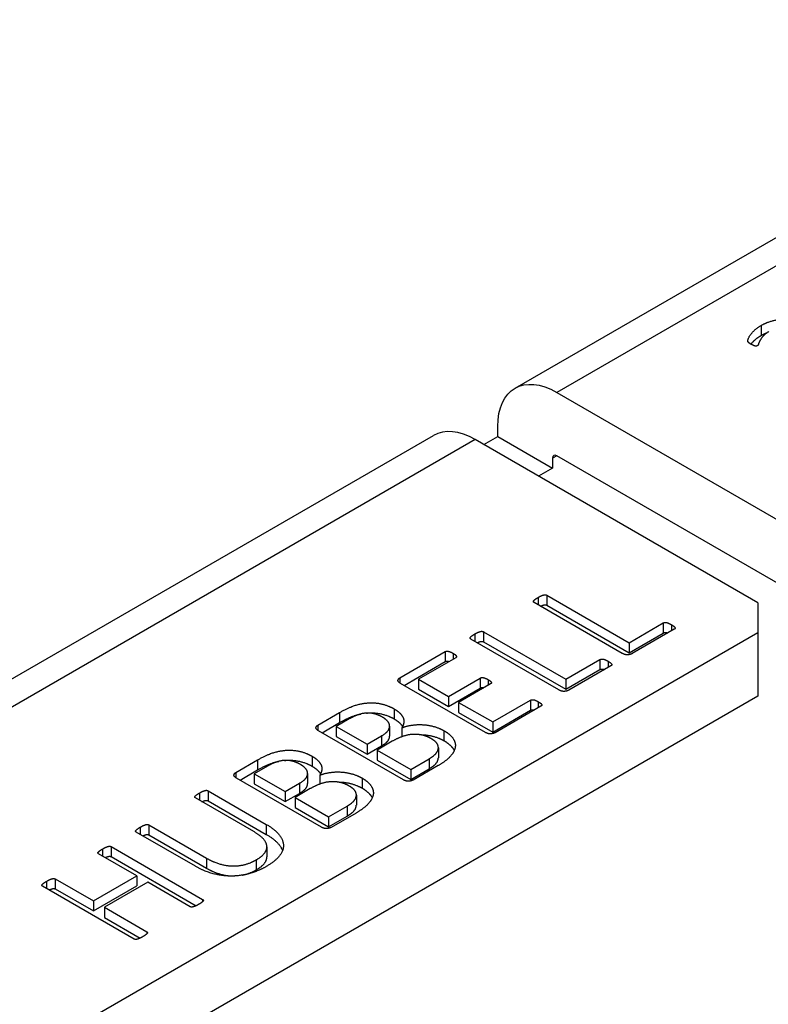
# Model space of a CAD drawing. Units: inches. Extents: x 0.3 to 16.7, y 0.3 to 10.7.
# Drawn here: x 2.1 to 2.3, y 9.2 to 9.5 of the extents above; entities that cross this region are included whole.
import ezdxf

# ---------------------------------------------------------------- set-up
doc = ezdxf.new("R2010")
doc.units = ezdxf.units.IN
doc.header["$MEASUREMENT"] = 0
doc.layers.add('GEOM', color=7, linetype='Continuous', lineweight=30)

msp = doc.modelspace()

# ---------------------------------------------------------------- linework, layer by layer
at = {"layer": 'GEOM'}
for p, q in [((2.26603, 9.3697), (2.43903, 9.46958)), ((2.45037, 9.46846), (2.27736, 9.36857)), ((2.33269, 9.3867), (2.33269, 9.38398)), ((2.27736, 9.36857), (2.35396, 9.32435)), ((2.26133, 9.3566), (2.26133, 9.35932)), ((2.07087, 9.25702), (2.24387, 9.35691)), ((2.25521, 9.35578), (2.0822, 9.2559)), ((2.33181, 9.31156), (2.25521, 9.35578)), ((2.25756, 9.35442), (2.26133, 9.3566)), ((2.26133, 9.3566), (2.27618, 9.34803)), ((2.27736, 9.35143), (2.27618, 9.35075)), ((2.27618, 9.35075), (2.27618, 9.34803)), ((2.35396, 9.3072), (2.27736, 9.35143)), ((2.27618, 9.34803), (2.27241, 9.34585)), ((2.27228, 9.31302), (2.27228, 9.31102)), ((2.27461, 9.31364), (2.27461, 9.31091)), ((2.27461, 9.31364), (2.29694, 9.30075)), ((2.29509, 9.29785), (2.27118, 9.31165)), ((2.27461, 9.31091), (2.29694, 9.29802)), ((2.33181, 9.31156), (2.33181, 9.30339)), ((2.29694, 9.30075), (2.30619, 9.30609)), ((2.30619, 9.30609), (2.30619, 9.30337)), ((2.30838, 9.30564), (2.30838, 9.30392)), ((2.33181, 9.30339), (1.94337, 9.07913)), ((2.25511, 9.30311), (2.25511, 9.30111)), ((2.25745, 9.30373), (2.25745, 9.301)), ((2.25745, 9.30373), (2.27977, 9.29084)), ((2.29694, 9.29802), (2.30619, 9.30337)), ((2.30916, 9.30437), (2.29774, 9.29778)), ((2.33181, 9.30339), (2.33181, 9.28624)), ((2.27792, 9.28794), (2.25402, 9.30174)), ((2.25745, 9.301), (2.27977, 9.28812)), ((2.29694, 9.30075), (2.29694, 9.29802)), ((2.23483, 9.29126), (2.24708, 9.29833)), ((2.24993, 9.29668), (2.23985, 9.29087)), ((2.24708, 9.29833), (2.24708, 9.29561)), ((2.24922, 9.29788), (2.24922, 9.29628)), ((2.23593, 9.28917), (2.24708, 9.29561)), ((2.27977, 9.29084), (2.28903, 9.29618)), ((2.292, 9.29446), (2.28058, 9.28787)), ((2.28903, 9.29618), (2.28903, 9.29346)), ((2.29122, 9.29573), (2.29122, 9.29401)), ((2.23483, 9.29126), (2.23483, 9.2898)), ((2.27977, 9.28812), (2.28903, 9.29346)), ((2.25799, 9.27643), (2.23496, 9.28973)), ((2.23985, 9.29087), (2.23985, 9.28814)), ((2.23985, 9.29087), (2.24796, 9.28618)), ((2.24796, 9.28618), (2.2566, 9.29117)), ((2.25937, 9.28957), (2.25073, 9.28458)), ((2.2566, 9.29117), (2.2566, 9.28845)), ((2.25872, 9.29074), (2.25872, 9.28919)), ((2.27977, 9.29084), (2.27977, 9.28812)), ((2.33181, 9.28624), (1.94337, 9.06198)), ((2.23985, 9.28814), (2.24796, 9.28346)), ((2.24796, 9.28346), (2.2566, 9.28845)), ((2.24796, 9.28618), (2.24796, 9.28346)), ((2.25073, 9.28458), (2.25073, 9.28186)), ((2.25073, 9.28458), (2.25996, 9.27926)), ((2.25996, 9.27926), (2.27018, 9.28516)), ((2.27303, 9.28351), (2.26064, 9.27636)), ((2.27018, 9.28516), (2.27018, 9.28244)), ((2.27232, 9.28474), (2.27232, 9.28311)), ((2.21261, 9.27843), (2.21847, 9.28181)), ((2.21847, 9.28181), (2.21847, 9.27909)), ((2.23325, 9.28281), (2.23325, 9.28009)), ((2.25073, 9.28186), (2.25996, 9.27653)), ((2.25996, 9.27653), (2.27018, 9.28244)), ((2.21261, 9.27843), (2.21261, 9.27697)), ((2.2137, 9.27633), (2.21847, 9.27909)), ((2.2211, 9.2801), (2.21755, 9.27805)), ((2.21755, 9.27805), (2.2259, 9.27323)), ((2.21755, 9.27805), (2.21755, 9.27532)), ((2.23202, 9.27815), (2.23202, 9.27543)), ((2.25996, 9.27926), (2.25996, 9.27653)), ((2.23576, 9.2636), (2.21273, 9.27689)), ((2.21755, 9.27532), (2.2259, 9.2705)), ((2.2259, 9.27323), (2.22979, 9.27547)), ((2.22979, 9.27547), (2.22979, 9.27275)), ((2.2353, 9.27767), (2.2353, 9.27525)), ((2.24676, 9.27689), (2.24676, 9.27417)), ((2.2259, 9.27323), (2.2259, 9.2705)), ((2.2259, 9.2705), (2.22979, 9.27275)), ((2.23274, 9.27403), (2.22863, 9.27165)), ((2.21102, 9.26998), (2.21102, 9.26726)), ((2.22863, 9.27165), (2.23773, 9.26639)), ((2.22863, 9.27165), (2.22863, 9.26893)), ((2.24523, 9.27229), (2.24523, 9.26957)), ((2.19038, 9.26559), (2.19625, 9.26898)), ((2.19888, 9.26727), (2.19532, 9.26521)), ((2.19625, 9.26898), (2.19625, 9.26626)), ((2.22863, 9.26893), (2.23773, 9.26367)), ((2.23773, 9.26639), (2.24272, 9.26928)), ((2.24516, 9.26742), (2.23841, 9.26353)), ((2.24272, 9.26928), (2.24272, 9.26655)), ((2.19038, 9.26559), (2.19038, 9.26413)), ((2.19147, 9.2635), (2.19625, 9.26626)), ((2.19532, 9.26521), (2.20367, 9.26039)), ((2.19532, 9.26521), (2.19532, 9.26249)), ((2.2098, 9.26532), (2.2098, 9.2626)), ((2.21307, 9.26483), (2.21307, 9.26242)), ((2.23773, 9.26367), (2.24272, 9.26655)), ((2.23773, 9.26639), (2.23773, 9.26367)), ((2.21353, 9.25076), (2.1905, 9.26406)), ((2.19532, 9.26249), (2.20367, 9.25767)), ((2.20367, 9.26039), (2.20757, 9.26264)), ((2.20757, 9.26264), (2.20757, 9.25992)), ((2.22454, 9.26406), (2.22454, 9.26134)), ((2.18047, 9.26001), (2.18047, 9.25805)), ((2.18281, 9.26063), (2.18281, 9.25791)), ((2.18281, 9.26063), (2.19858, 9.25152)), ((2.20367, 9.26039), (2.20367, 9.25767)), ((2.20367, 9.25767), (2.20757, 9.25992)), ((2.21051, 9.26119), (2.2064, 9.25882)), ((2.223, 9.25946), (2.223, 9.25674)), ((2.1952, 9.24954), (2.1794, 9.25866)), ((2.18281, 9.25791), (2.19858, 9.2488)), ((2.2064, 9.25882), (2.2155, 9.25356)), ((2.2064, 9.25882), (2.2064, 9.2561)), ((2.2064, 9.2561), (2.2155, 9.25084)), ((2.2155, 9.25356), (2.22049, 9.25644)), ((2.22293, 9.25459), (2.21619, 9.25069)), ((2.22049, 9.25644), (2.22049, 9.25372)), ((2.16677, 9.25137), (2.16677, 9.24865)), ((2.16677, 9.25137), (2.18237, 9.24236)), ((2.19858, 9.25152), (2.19858, 9.2488)), ((2.2155, 9.25084), (2.22049, 9.25372)), ((2.2155, 9.25356), (2.2155, 9.25084)), ((2.17938, 9.24015), (2.16336, 9.2494)), ((2.16443, 9.25075), (2.16443, 9.24878)), ((2.16677, 9.24865), (2.18237, 9.23964)), ((2.16348, 9.23755), (2.15316, 9.24351)), ((2.15423, 9.24486), (2.15423, 9.24289)), ((2.15657, 9.24548), (2.15657, 9.24276)), ((2.15657, 9.24548), (2.18135, 9.23117)), ((2.19875, 9.24542), (2.19875, 9.2427)), ((2.15657, 9.24276), (2.1796, 9.22946)), ((2.18237, 9.24236), (2.18237, 9.23964)), ((2.19586, 9.24188), (2.19586, 9.23916)), ((2.13906, 9.2361), (2.13906, 9.23411)), ((2.1414, 9.23672), (2.1414, 9.234)), ((2.1414, 9.23672), (2.15172, 9.23076)), ((2.15172, 9.23076), (2.16348, 9.23755)), ((2.16647, 9.23582), (2.15472, 9.22903)), ((2.16348, 9.23755), (2.16348, 9.23483)), ((2.17794, 9.2292), (2.16647, 9.23582)), ((2.16275, 9.22043), (2.13797, 9.23474)), ((2.1414, 9.234), (2.15172, 9.22804)), ((2.15172, 9.22804), (2.16348, 9.23483)), ((2.15172, 9.23076), (2.15172, 9.22804)), ((2.18135, 9.23117), (2.18135, 9.23058)), ((2.15472, 9.22903), (2.15472, 9.22631)), ((2.15472, 9.22903), (2.16618, 9.22241)), ((2.15472, 9.22631), (2.16443, 9.2207)), ((2.16618, 9.22241), (2.16618, 9.22183))]:
    msp.add_line(p, q, dxfattribs=at)
at = {"layer": 'GEOM', "extrusion": (0, 0, -1)}
msp.add_ellipse((2.27736, 9.35007), major_axis=(-0.01133, 0.01963), ratio=0.57735, start_param=5.497787, end_param=7.068583, dxfattribs=at)
at = {"layer": 'GEOM'}
for centre, major_axis, end_param in [((2.25521, 9.33728), (-0.01133, 0.01963), 6.283185), ((2.27736, 9.35007), (-0.00083, 0.00144), 7.068583)]:
    msp.add_ellipse(centre, major_axis=major_axis, ratio=0.57735, start_param=5.497787, end_param=end_param, dxfattribs=at)
for points in [[(2.33269, 9.3867), (2.33423, 9.38758), (2.33739, 9.38842), (2.34042, 9.38842), (2.34317, 9.38771), (2.34429, 9.38707)], [(2.32992, 9.38165), (2.32969, 9.38179), (2.32937, 9.38202), (2.32917, 9.38223), (2.32907, 9.38242), (2.32913, 9.38285), (2.32949, 9.38374), (2.33038, 9.38491), (2.33174, 9.38615), (2.33269, 9.3867)], [(2.33484, 9.38507), (2.33381, 9.38447), (2.33273, 9.3832), (2.33214, 9.38212), (2.33188, 9.38133), (2.33168, 9.38121)], [(2.33269, 9.38398), (2.33358, 9.38449), (2.33448, 9.38484)], [(2.33168, 9.38121), (2.33156, 9.38114), (2.33122, 9.38111), (2.33082, 9.3812), (2.33026, 9.38146), (2.32992, 9.38165)], [(2.27118, 9.31165), (2.27103, 9.31174), (2.27096, 9.31198), (2.27121, 9.31229), (2.27179, 9.31274), (2.27228, 9.31302)], [(2.27228, 9.31302), (2.27276, 9.3133), (2.27352, 9.31362), (2.27405, 9.31376), (2.27447, 9.31372), (2.27461, 9.31364)], [(2.30619, 9.30609), (2.30638, 9.3062), (2.3068, 9.30624), (2.30733, 9.30616), (2.30797, 9.30588), (2.30838, 9.30564)], [(2.30838, 9.30564), (2.30877, 9.30541), (2.30923, 9.30506), (2.30943, 9.30472), (2.30935, 9.30448), (2.30916, 9.30437)], [(2.25402, 9.30174), (2.25387, 9.30183), (2.2538, 9.30207), (2.25404, 9.30238), (2.25463, 9.30283), (2.25511, 9.30311)], [(2.25511, 9.30311), (2.2556, 9.30339), (2.25635, 9.30371), (2.25689, 9.30385), (2.2573, 9.30381), (2.25745, 9.30373)], [(2.24708, 9.29833), (2.24725, 9.29843), (2.24766, 9.29847), (2.24817, 9.29837), (2.24881, 9.29812), (2.24922, 9.29788)], [(2.24922, 9.29788), (2.24956, 9.29768), (2.25003, 9.2973), (2.25017, 9.29702), (2.2501, 9.29678), (2.24993, 9.29668)], [(2.29774, 9.29778), (2.2973, 9.29753), (2.29587, 9.2974), (2.29509, 9.29785)], [(2.28903, 9.29618), (2.28922, 9.29629), (2.28963, 9.29633), (2.29017, 9.29625), (2.2908, 9.29597), (2.29122, 9.29573)], [(2.29122, 9.29573), (2.29161, 9.2955), (2.29207, 9.29515), (2.29226, 9.29481), (2.29219, 9.29458), (2.292, 9.29446)], [(2.23496, 9.28973), (2.23418, 9.29018), (2.2344, 9.29101), (2.23483, 9.29126)], [(2.2566, 9.29117), (2.25677, 9.29127), (2.25718, 9.29131), (2.25769, 9.29124), (2.25833, 9.29096), (2.25872, 9.29074)], [(2.25872, 9.29074), (2.25908, 9.29053), (2.25952, 9.29019), (2.25964, 9.2899), (2.25954, 9.28967), (2.25937, 9.28957)], [(2.28058, 9.28787), (2.28014, 9.28762), (2.2787, 9.28749), (2.27792, 9.28794)], [(2.21847, 9.28181), (2.22081, 9.28316), (2.22463, 9.28436), (2.22829, 9.28453), (2.23172, 9.2837), (2.23325, 9.28281)], [(2.27018, 9.28516), (2.27035, 9.28526), (2.27079, 9.28531), (2.2713, 9.28524), (2.27194, 9.28496), (2.27232, 9.28474)], [(2.27232, 9.28474), (2.27269, 9.28453), (2.27315, 9.28417), (2.2733, 9.28387), (2.2732, 9.28361), (2.27303, 9.28351)], [(2.23006, 9.28058), (2.22914, 9.28111), (2.22709, 9.2817), (2.22493, 9.28166), (2.22256, 9.28094), (2.2211, 9.2801)], [(2.22979, 9.27547), (2.23113, 9.27625), (2.23206, 9.2776), (2.23199, 9.2789), (2.23089, 9.2801), (2.23006, 9.28058)], [(2.23325, 9.28281), (2.23418, 9.28228), (2.23539, 9.28107), (2.23598, 9.27975), (2.23576, 9.27836), (2.2353, 9.27767)], [(2.21273, 9.27689), (2.21195, 9.27734), (2.21217, 9.27817), (2.21261, 9.27843)], [(2.2353, 9.27767), (2.23654, 9.27816), (2.23946, 9.27861), (2.24245, 9.27845), (2.24545, 9.27765), (2.24676, 9.27689)], [(2.24335, 9.2747), (2.24221, 9.27536), (2.23973, 9.27595), (2.2371, 9.27584), (2.23435, 9.27495), (2.23274, 9.27403)], [(2.24676, 9.27689), (2.24798, 9.27619), (2.24942, 9.27466), (2.24995, 9.27306), (2.24959, 9.27144), (2.24847, 9.26981), (2.24662, 9.26826), (2.24516, 9.26742)], [(2.26064, 9.27636), (2.2602, 9.27611), (2.25876, 9.27598), (2.25799, 9.27643)], [(2.24272, 9.26928), (2.24389, 9.26995), (2.24508, 9.27129), (2.24533, 9.27269), (2.24445, 9.27407), (2.24335, 9.2747)], [(2.19625, 9.26898), (2.19858, 9.27033), (2.20241, 9.27152), (2.20606, 9.27169), (2.20949, 9.27086), (2.21102, 9.26998)], [(2.21102, 9.26998), (2.21195, 9.26944), (2.21317, 9.26824), (2.21375, 9.26691), (2.21353, 9.26552), (2.21307, 9.26483)], [(2.20784, 9.26774), (2.20691, 9.26828), (2.20487, 9.26887), (2.2027, 9.26883), (2.20034, 9.26811), (2.19888, 9.26727)], [(2.20757, 9.26264), (2.20891, 9.26341), (2.20983, 9.26476), (2.20976, 9.26607), (2.20866, 9.26727), (2.20784, 9.26774)], [(2.1905, 9.26406), (2.18972, 9.26451), (2.18994, 9.26534), (2.19038, 9.26559)], [(2.21307, 9.26483), (2.21431, 9.26533), (2.21723, 9.26578), (2.22023, 9.26562), (2.22322, 9.26482), (2.22454, 9.26406)], [(2.22113, 9.26187), (2.21998, 9.26253), (2.2175, 9.26312), (2.21487, 9.26301), (2.21212, 9.26212), (2.21051, 9.26119)], [(2.22049, 9.25644), (2.22166, 9.25712), (2.22286, 9.25845), (2.2231, 9.25986), (2.22222, 9.26124), (2.22113, 9.26187)], [(2.22454, 9.26406), (2.22575, 9.26336), (2.22719, 9.26183), (2.22773, 9.26022), (2.22736, 9.25861), (2.22624, 9.25698), (2.22439, 9.25543), (2.22293, 9.25459)], [(2.23841, 9.26353), (2.23797, 9.26327), (2.23654, 9.26315), (2.23576, 9.2636)], [(2.1794, 9.25866), (2.17925, 9.25875), (2.17918, 9.25899), (2.17943, 9.2593), (2.17999, 9.25973), (2.18047, 9.26001)], [(2.18047, 9.26001), (2.18096, 9.26029), (2.18171, 9.26062), (2.18225, 9.26076), (2.18266, 9.26072), (2.18281, 9.26063)], [(2.16443, 9.25075), (2.16492, 9.25103), (2.16569, 9.25137), (2.16621, 9.2515), (2.16662, 9.25145), (2.16677, 9.25137)], [(2.19858, 9.25152), (2.20092, 9.25017), (2.20323, 9.24724), (2.20326, 9.2443), (2.2009, 9.24142), (2.19856, 9.24007)], [(2.16336, 9.2494), (2.16321, 9.24949), (2.16314, 9.24972), (2.16338, 9.25003), (2.16392, 9.25046), (2.16443, 9.25075)], [(2.19586, 9.24188), (2.19734, 9.24274), (2.1988, 9.24459), (2.19868, 9.24655), (2.19693, 9.24854), (2.1952, 9.24954)], [(2.21619, 9.25069), (2.21575, 9.25044), (2.21431, 9.25032), (2.21353, 9.25076)], [(2.15316, 9.24351), (2.15301, 9.2436), (2.15294, 9.24384), (2.15318, 9.24414), (2.15372, 9.24457), (2.15423, 9.24486)], [(2.15423, 9.24486), (2.15472, 9.24514), (2.15547, 9.24547), (2.15601, 9.24561), (2.15642, 9.24556), (2.15657, 9.24548)], [(2.18237, 9.24236), (2.18417, 9.24132), (2.18773, 9.24028), (2.19116, 9.24021), (2.1944, 9.24104), (2.19586, 9.24188)], [(2.19856, 9.24007), (2.19642, 9.23883), (2.19167, 9.23752), (2.18675, 9.23747), (2.18176, 9.23878), (2.17938, 9.24015)], [(2.13797, 9.23474), (2.13782, 9.23483), (2.13775, 9.23506), (2.13799, 9.23537), (2.13857, 9.23582), (2.13906, 9.2361)], [(2.13906, 9.2361), (2.13955, 9.23639), (2.1403, 9.23671), (2.14084, 9.23685), (2.14125, 9.23681), (2.1414, 9.23672)], [(2.18135, 9.23117), (2.18149, 9.23109), (2.18157, 9.23085), (2.18132, 9.23054), (2.18076, 9.2301), (2.18028, 9.22982)], [(2.18028, 9.22982), (2.17977, 9.22953), (2.17904, 9.22922), (2.1785, 9.22908), (2.17809, 9.22912), (2.17794, 9.2292)], [(2.16618, 9.22241), (2.16633, 9.22233), (2.1664, 9.22209), (2.16616, 9.22178), (2.1656, 9.22135), (2.16511, 9.22107)], [(2.16511, 9.22107), (2.16462, 9.22078), (2.16384, 9.22045), (2.16331, 9.22031), (2.16289, 9.22035), (2.16275, 9.22043)]]:
    msp.add_open_spline(points, degree=2, dxfattribs=at)
for points, knots in [([(2.32996, 9.38163), (2.3304, 9.3822), (2.33174, 9.38343), (2.33269, 9.38398)], [6.025097, 6.025097, 6.025097, 7, 8, 8, 8]), ([(2.27293, 9.31064), (2.27304, 9.31069), (2.27352, 9.3109), (2.27405, 9.31104), (2.27447, 9.311), (2.27461, 9.31091)], [0.73269, 0.73269, 0.73269, 1, 2, 3, 4, 4, 4]), ([(2.30619, 9.30337), (2.30638, 9.30348), (2.3068, 9.30352), (2.30724, 9.30345), (2.30744, 9.30338)], [0, 0, 0, 1, 2, 2.659078, 2.659078, 2.659078]), ([(2.25577, 9.30073), (2.25588, 9.30079), (2.25635, 9.30099), (2.25689, 9.30113), (2.2573, 9.30109), (2.25745, 9.301)], [0.73269, 0.73269, 0.73269, 1, 2, 3, 4, 4, 4]), ([(2.24708, 9.29561), (2.24725, 9.29571), (2.24766, 9.29575), (2.24802, 9.29568), (2.24813, 9.29565)], [0, 0, 0, 1, 2, 2.396614, 2.396614, 2.396614]), ([(2.28903, 9.29346), (2.28922, 9.29357), (2.28963, 9.29361), (2.29008, 9.29354), (2.29028, 9.29347)], [0, 0, 0, 1, 2, 2.659078, 2.659078, 2.659078]), ([(2.2566, 9.28845), (2.25677, 9.28855), (2.25718, 9.28859), (2.2575, 9.28855), (2.25757, 9.28853)], [0, 0, 0, 1, 2, 2.257679, 2.257679, 2.257679]), ([(2.21847, 9.27909), (2.22081, 9.28044), (2.22346, 9.28127), (2.22419, 9.28142)], [0, 0, 0, 1, 1.386158, 1.386158, 1.386158]), ([(2.22579, 9.28167), (2.22613, 9.2817), (2.22829, 9.2818), (2.23172, 9.28098), (2.23325, 9.28009)], [1.817299, 1.817299, 1.817299, 2, 3, 4, 4, 4]), ([(2.27018, 9.28244), (2.27035, 9.28254), (2.27079, 9.28259), (2.27116, 9.28254), (2.27128, 9.28251)], [0, 0, 0, 1, 2, 2.439645, 2.439645, 2.439645]), ([(2.23325, 9.28009), (2.23418, 9.27956), (2.23524, 9.2785), (2.23551, 9.27803)], [0, 0, 0, 1, 1.740416, 1.740416, 1.740416]), ([(2.22979, 9.27275), (2.23113, 9.27353), (2.23202, 9.27483), (2.23202, 9.27543)], [0, 0, 0, 1, 1.926829, 1.926829, 1.926829]), ([(2.24003, 9.27583), (2.24049, 9.27583), (2.24245, 9.27573), (2.24545, 9.27493), (2.24676, 9.27417)], [1.689505, 1.689505, 1.689505, 2, 3, 4, 4, 4]), ([(2.24676, 9.27417), (2.24798, 9.27347), (2.24924, 9.27212), (2.24953, 9.27152)], [0, 0, 0, 1, 1.758978, 1.758978, 1.758978]), ([(2.19625, 9.26626), (2.19858, 9.26761), (2.20123, 9.26844), (2.20196, 9.26859)], [0, 0, 0, 1, 1.386158, 1.386158, 1.386158]), ([(2.20356, 9.26884), (2.2039, 9.26887), (2.20606, 9.26897), (2.20949, 9.26814), (2.21102, 9.26726)], [1.817299, 1.817299, 1.817299, 2, 3, 4, 4, 4]), ([(2.21102, 9.26726), (2.21195, 9.26672), (2.21301, 9.26567), (2.21329, 9.26519)], [0, 0, 0, 1, 1.740416, 1.740416, 1.740416]), ([(2.24272, 9.26655), (2.24389, 9.26723), (2.24508, 9.26856), (2.24523, 9.26942), (2.24523, 9.26957)], [0, 0, 0, 1, 2, 2.217391, 2.217391, 2.217391]), ([(2.20757, 9.25992), (2.20891, 9.26069), (2.2098, 9.26199), (2.2098, 9.2626)], [0, 0, 0, 1, 1.926829, 1.926829, 1.926829]), ([(2.2178, 9.263), (2.21826, 9.263), (2.22023, 9.2629), (2.22322, 9.2621), (2.22454, 9.26134)], [1.689505, 1.689505, 1.689505, 2, 3, 4, 4, 4]), ([(2.22454, 9.26134), (2.22575, 9.26064), (2.22702, 9.25929), (2.2273, 9.25869)], [0, 0, 0, 1, 1.758978, 1.758978, 1.758978]), ([(2.18115, 9.25765), (2.18125, 9.2577), (2.18171, 9.2579), (2.18225, 9.25804), (2.18266, 9.25799), (2.18281, 9.25791)], [0.765737, 0.765737, 0.765737, 1, 2, 3, 4, 4, 4]), ([(2.22049, 9.25372), (2.22166, 9.2544), (2.22286, 9.25573), (2.223, 9.25659), (2.223, 9.25674)], [0, 0, 0, 1, 2, 2.217391, 2.217391, 2.217391]), ([(2.16511, 9.24839), (2.16521, 9.24844), (2.16569, 9.24865), (2.16621, 9.24877), (2.16662, 9.24873), (2.16677, 9.24865)], [0.756239, 0.756239, 0.756239, 1, 2, 3, 4, 4, 4]), ([(2.19858, 9.2488), (2.20092, 9.24745), (2.2027, 9.24519), (2.20299, 9.24439)], [0, 0, 0, 1, 1.541278, 1.541278, 1.541278]), ([(2.15491, 9.2425), (2.155, 9.24254), (2.15547, 9.24274), (2.15601, 9.24288), (2.15642, 9.24284), (2.15657, 9.24276)], [0.765737, 0.765737, 0.765737, 1, 2, 3, 4, 4, 4]), ([(2.19586, 9.23916), (2.19734, 9.24002), (2.19875, 9.2418), (2.19875, 9.2427)], [0, 0, 0, 1, 1.923077, 1.923077, 1.923077]), ([(2.18237, 9.23964), (2.18417, 9.2386), (2.18773, 9.23756), (2.18975, 9.23752), (2.19005, 9.23752)], [0, 0, 0, 1, 2, 2.177895, 2.177895, 2.177895]), ([(2.19214, 9.23776), (2.19246, 9.23782), (2.1944, 9.23832), (2.19586, 9.23916)], [2.802541, 2.802541, 2.802541, 3, 4, 4, 4]), ([(2.13972, 9.23373), (2.13982, 9.23378), (2.1403, 9.23399), (2.14084, 9.23413), (2.14125, 9.23409), (2.1414, 9.234)], [0.73269, 0.73269, 0.73269, 1, 2, 3, 4, 4, 4])]:
    msp.add_open_spline(points, degree=2, knots=knots, dxfattribs=at)

doc.saveas('drawing.dxf')
